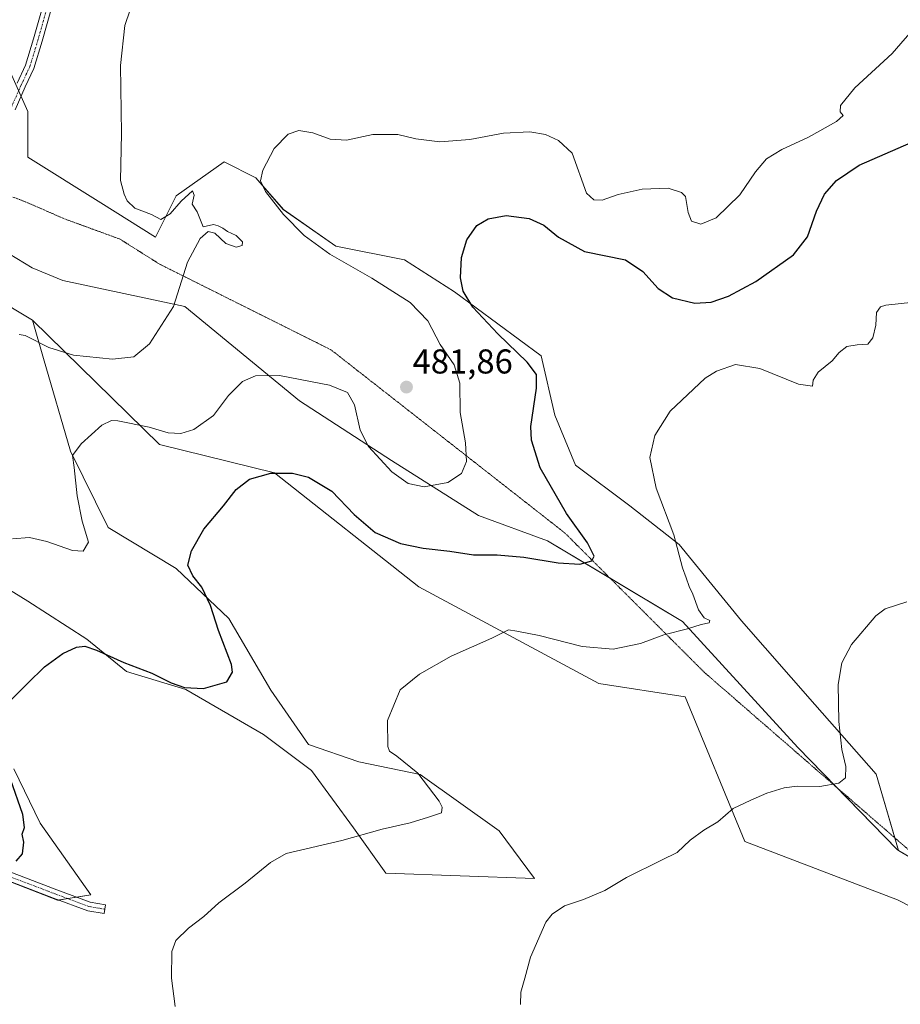
# Model space of a CAD drawing. Units: metres. Extents: x 598281 to 601763, y 4652781 to 4655142.
# Drawn here: x 601204 to 601460, y 4653284 to 4653570 of the extents above; entities that cross this region are included whole.
import ezdxf
from ezdxf.enums import TextEntityAlignment as Align

# ---------------------------------------------------------------- set-up
doc = ezdxf.new("R2010")
doc.units = ezdxf.units.M
doc.header["$MEASUREMENT"] = 0
doc.linetypes.add('TRAZO_Y_PUNTO', pattern=[1, 0.5, -0.25, 0, -0.25])
doc.linetypes.add('TRAZOS2', pattern=[0.375, 0.25, -0.125])
for name, color, linetype, lineweight in [('Camino', 19, 'Continuous', 0), ('Camino Cxs', 19, 'Continuous', 0), ('Camino eje', 39, 'TRAZO_Y_PUNTO', 13), ('Carátula', 7, 'Continuous', 5), ('Cultivos herbáceos CxS', 92, 'Continuous', 0), ('Curva de nivel maestra', 36, 'Continuous', 30), ('Curva de nivel normal', 36, 'Continuous', 0), ('Matorral', 135, 'Continuous', 0), ('Matorral CxS', 135, 'Continuous', 0), ('Pastizal CxS', 92, 'Continuous', 0), ('Pista no pavimentada', 254, 'Continuous', 13), ('Pista no pavimentada Cxs', 254, 'Continuous', 0), ('Pista pavimentada eje', 135, 'TRAZO_Y_PUNTO', 0), ('Punto de cota en terreno', 7, 'Continuous', 0), ('Rótulo de punto de cota en terreno', 19, 'Continuous', 0), ('Suelo desnudo', 252, 'Continuous', 0), ('Suelo desnudo CxS', 43, 'Continuous', 0), ('Vía pecuaria eje', 92, 'TRAZOS2', 0)]:
    doc.layers.add(name, color=color, linetype=linetype, lineweight=lineweight)
doc.styles.add('Arial', font='txt', dxfattribs={"height": 0.2})

# ---------------------------------------------------------------- blocks, each defined once
blk = doc.blocks.new('*U150')
at = {"layer": 'Cultivos herbáceos CxS', "color": 92, "linetype": 'Continuous', "lineweight": 0}
for points in [[(601197.28, 4653406.75, 476.99), (601206.75, 4653400.88, 476.33), (601223.96, 4653389.88, 475.39), (601235.46, 4653380.43, 474.44), (601252.75, 4653375.18, 474.61), (601275.3, 4653362.1, 472.54), (601289.28, 4653351.73, 471.61), (601301.45, 4653335.05, 470.39), (601310.81, 4653321.89, 467.74), (601354.01, 4653320.3, 465.72), (601343.76, 4653334.2, 467.3), (601320.78, 4653350.55, 469.79), (601302.97, 4653354.24, 471.4), (601288.33, 4653359.21, 471.7), (601277.42, 4653375.02, 472.37), (601265.22, 4653395.9, 473.66), (601249.87, 4653410.4, 475.63), (601230.1, 4653422.33, 478.31), (601219.16, 4653444.49, 480.22), (601211.33, 4653471.43, 483.8), (601208.11, 4653482.53, 485.74), (601245.06, 4653446.45, 478.61), (601278.52, 4653438.21, 474.95), (601320.46, 4653405.08, 471.9), (601372.7, 4653376.98, 468.23), (601397.87, 4653373.05, 467.91), (601415.21, 4653331.02, 463.84), (601459.51, 4653314.08, 461.46), (601479.26, 4653304.05, 460.39)], [(601183.3, 4653326.48, 475.86), (601215.42, 4653313.99, 472.84), (601225.09, 4653315.55, 472.15), (601210.34, 4653336.41, 473.64), (601202.69, 4653352.18, 474.39)]]:
    blk.add_polyline3d(points, dxfattribs=at)
blk = doc.blocks.new('*U152')
at = {"layer": 'Cultivos herbáceos CxS', "color": 92, "linetype": 'Continuous', "lineweight": 0}
blk.add_polyline3d([(601481.73, 4653315.51, 461.16), (601459.88, 4653328.41, 462.85), (601453.38, 4653350.59, 464.36), (601435.49, 4653370.91, 465.66), (601414.25, 4653395.18, 468.19), (601396.05, 4653417.32, 469.88), (601381.79, 4653428.55, 470.86), (601365.97, 4653440.37, 472.11), (601360, 4653454.97, 472.76), (601356.02, 4653472.21, 473.18), (601330.81, 4653490.79, 475.39), (601316.22, 4653500.08, 476.36), (601296.31, 4653504.06, 478.24), (601281.06, 4653514.67, 479.56), (601273.09, 4653523.96, 480.17), (601263.81, 4653528.6, 481.81), (601249.87, 4653518.65, 484.64), (601243.9, 4653506.71, 485.29), (601227.98, 4653516.66, 485.44), (601206.75, 4653529.93, 487.29), (601206.75, 4653543.2, 487.56), (601199.46, 4653559.78, 489.64)], dxfattribs=at)
blk = doc.blocks.new('*U162')
at = {"layer": 'Matorral CxS', "color": 135, "linetype": 'Continuous', "lineweight": 0}
for points in [[(601185.15, 4653496.34, 486.21), (601208.11, 4653482.53, 485.74), (601211.33, 4653471.43, 483.8), (601219.16, 4653444.49, 480.22), (601230.1, 4653422.33, 478.31), (601249.87, 4653410.4, 475.63), (601265.22, 4653395.9, 473.66), (601277.42, 4653375.02, 472.37), (601288.33, 4653359.21, 471.7), (601302.97, 4653354.24, 471.4), (601320.78, 4653350.55, 469.79), (601343.76, 4653334.2, 467.3), (601354.01, 4653320.3, 465.72), (601310.81, 4653321.89, 467.74), (601301.45, 4653335.05, 470.39), (601289.28, 4653351.73, 471.61), (601275.3, 4653362.1, 472.54), (601252.75, 4653375.18, 474.61), (601235.46, 4653380.43, 474.44), (601223.96, 4653389.88, 475.39), (601206.75, 4653400.88, 476.33), (601197.28, 4653406.75, 476.99)], [(601202.69, 4653352.18, 474.39), (601210.34, 4653336.41, 473.64), (601225.09, 4653315.55, 472.15), (601215.42, 4653313.99, 472.84), (601183.3, 4653326.48, 475.86)]]:
    blk.add_polyline3d(points, dxfattribs=at)
blk = doc.blocks.new('*U171')
at = {"layer": 'Curva de nivel normal', "color": 36, "linetype": 'Continuous', "lineweight": 0}
blk.add_polyline3d([(601349.96, 4653283.72, 465), (601350.1, 4653287.22, 465), (601351.27, 4653291.3, 465), (601352.9, 4653297.43, 465), (601357.37, 4653307.65, 465), (601359.17, 4653309.94, 465), (601362.8, 4653312.34, 465), (601368.29, 4653314.15, 465), (601374.46, 4653316.81, 465), (601380.81, 4653320.63, 465), (601390.98, 4653325.67, 465), (601395.55, 4653327.84, 465), (601399.29, 4653331.45, 465), (601403.28, 4653334.34, 465), (601407.32, 4653336.78, 465), (601411.75, 4653340.64, 465), (601416.89, 4653343.05, 465), (601421.59, 4653345.07, 465), (601426.63, 4653346.61, 465), (601430.35, 4653347.1, 465), (601436.96, 4653347.07, 465), (601442.5, 4653348.05, 465), (601444.42, 4653349.56, 465), (601444.55, 4653352.85, 465), (601443.41, 4653357.74, 465), (601442.53, 4653365.93, 465), (601442.32, 4653376.65, 465), (601443.38, 4653382.93, 465), (601446.17, 4653388.26, 465), (601453.25, 4653396.67, 465), (601455.97, 4653398.67, 465), (601462.25, 4653400.74, 465)], dxfattribs=at)
blk = doc.blocks.new('*U179')
at = {"layer": 'Curva de nivel normal', "color": 36, "linetype": 'Continuous', "lineweight": 0}
blk.add_polyline3d([(601202.31, 4653418.96, 480), (601207.31, 4653419.4, 480), (601212.29, 4653418.23, 480), (601219.78, 4653415.65, 480), (601222.87, 4653415.47, 480), (601224.46, 4653418.06, 480), (601222.63, 4653424.13, 480), (601221.14, 4653431.48, 480), (601220.22, 4653439.76, 480), (601219.8, 4653443.24, 480), (601222.31, 4653446.58, 480), (601228.3, 4653452.02, 480), (601231.09, 4653453.36, 480), (601232.97, 4653453.25, 480), (601242.04, 4653451.43, 480), (601247.6, 4653449.84, 480), (601251.22, 4653449.57, 480), (601255.01, 4653450.78, 480), (601260.76, 4653454.89, 480), (601265.13, 4653460.69, 480), (601269.23, 4653464.7, 480), (601272.92, 4653466.41, 480), (601279.9, 4653466.43, 480), (601294.5, 4653463.68, 480), (601299.74, 4653461.5, 480), (601301.72, 4653457.91, 480), (601303.35, 4653450.58, 480), (601305.78, 4653445.84, 480), (601312.56, 4653438.49, 480), (601317.31, 4653435.08, 480), (601322.01, 4653434.11, 480), (601328.83, 4653435.36, 480), (601332.87, 4653438.04, 480), (601334.26, 4653441.45, 480), (601333.97, 4653446.94, 480), (601332.45, 4653455.73, 480), (601332.3, 4653464.25, 480), (601330.74, 4653469.53, 480), (601326.62, 4653475.46, 480), (601323.04, 4653482.38, 480), (601317.88, 4653487.72, 480), (601306.76, 4653494.76, 480), (601294.55, 4653501.72, 480), (601287.14, 4653507.14, 480), (601281.14, 4653513.3, 480), (601275.91, 4653519.9, 480), (601274.42, 4653523.07, 480), (601275.12, 4653526.12, 480), (601278.42, 4653532.45, 480), (601282.42, 4653536.59, 480), (601285.56, 4653537.67, 480), (601289.67, 4653536.96, 480), (601294.69, 4653535.18, 480), (601299.38, 4653534.85, 480), (601307.09, 4653536.5, 480), (601314.3, 4653536.48, 480), (601319.59, 4653535.22, 480), (601326.56, 4653534.42, 480), (601335.24, 4653535.07, 480), (601345, 4653536.89, 480), (601352.65, 4653537.31, 480), (601357.26, 4653536.48, 480), (601361.06, 4653534.81, 480), (601364.97, 4653531.12, 480), (601369.12, 4653519.47, 480), (601371.29, 4653517.53, 480), (601373.71, 4653517.46, 480), (601378.32, 4653519.07, 480), (601385.38, 4653520.66, 480), (601392.9, 4653520.92, 480), (601396.74, 4653519.67, 480), (601397.92, 4653518.5, 480), (601398.71, 4653513.8, 480), (601399.65, 4653511.29, 480), (601402.38, 4653510.43, 480), (601406.81, 4653512.29, 480), (601413.75, 4653519, 480), (601418.31, 4653525.68, 480), (601421.49, 4653529.42, 480), (601425.95, 4653532.13, 480), (601433.64, 4653535.72, 480), (601441.85, 4653540.29, 480), (601443.76, 4653542.01, 480), (601442.89, 4653543.14, 480), (601443.03, 4653544.92, 480), (601447.16, 4653550.07, 480), (601457.95, 4653560.02, 480), (601464.95, 4653568.06, 480)], dxfattribs=at)
blk = doc.blocks.new('*U186')
at = {"layer": 'Curva de nivel normal', "color": 36, "linetype": 'Continuous', "lineweight": 0}
blk.add_polyline3d([(601239.49, 4653581.38, 485), (601235, 4653568.14, 485), (601233.74, 4653556.53, 485), (601234.01, 4653536.81, 485), (601233.76, 4653523.12, 485), (601234.84, 4653519.16, 485), (601235.71, 4653517.25, 485), (601237.94, 4653515.11, 485), (601242.72, 4653513.21, 485), (601245.48, 4653511.78, 485), (601248.2, 4653513.45, 485), (601251.35, 4653517.13, 485), (601254.61, 4653520.12, 485), (601255.09, 4653518.91, 485), (601254.59, 4653516.28, 485), (601255.98, 4653514.06, 485), (601257.77, 4653509.68, 485), (601260.75, 4653510.38, 485), (601262.13, 4653509.96, 485), (601263.43, 4653509.26, 485), (601264.82, 4653508.31, 485), (601267.37, 4653507.16, 485), (601269.19, 4653505.35, 485), (601269.06, 4653504.24, 485), (601267.38, 4653503.72, 485), (601264.38, 4653504.87, 485), (601261.11, 4653507.84, 485), (601259.2, 4653508.3, 485), (601256.92, 4653506.31, 485), (601253.24, 4653499.4, 485), (601249.17, 4653486.49, 485), (601242.2, 4653475.68, 485), (601237.58, 4653471.91, 485), (601231.37, 4653471.2, 485), (601220.1, 4653472.4, 485), (601212.87, 4653474.58, 485), (601206.02, 4653478.07, 485), (601204.23, 4653478.35, 485)], dxfattribs=at)
blk = doc.blocks.new('5PATER')
at = {"layer": 'Carátula', "linetype": 'Continuous', "lineweight": 5}
h = blk.add_hatch(color=250, dxfattribs=at)
edge = h.paths.add_edge_path()
edge.add_ellipse((0, 0.01), major_axis=(-1.33, -1.34), ratio=0.999422, start_angle=0, end_angle=360)
blk = doc.blocks.new('*U195')
at = {"layer": 'Pista no pavimentada Cxs', "color": 254, "linetype": 'Continuous', "lineweight": 0}
for points in [[(601213.65, 4653573.19, 487.58), (601210.98, 4653563.59, 487.99), (601208.57, 4653555.68, 487.87), (601206.02, 4653550.32, 488.38), (601203.1, 4653543.67, 488.38)], [(601203.66, 4653551.4, 488.55), (601206.14, 4653556.62, 488.54), (601208.49, 4653564.32, 488.12), (601211.11, 4653573.77, 488.28)]]:
    blk.add_polyline3d(points, dxfattribs=at)

msp = doc.modelspace()

# ---------------------------------------------------------------- linework, layer by layer
at = {"layer": 'Camino', "color": 19, "linetype": 'Continuous', "lineweight": 0}
msp.add_polyline3d([(601192.64, 4653325.62, 475.49), (601215.19, 4653317.04, 473.29), (601224.91, 4653313.43, 472.15), (601229.4, 4653312.66, 471.71), (601228.96, 4653310.1, 471.61), (601224.23, 4653310.91, 472.03), (601214.27, 4653314.61, 473.01), (601191.74, 4653323.18, 474.93)], dxfattribs=at)
at = {"layer": 'Camino Cxs', "color": 19, "linetype": 'Continuous', "lineweight": 0}
msp.add_polyline3d([(601192.64, 4653325.62, 475.49), (601215.19, 4653317.04, 473.29), (601224.91, 4653313.43, 472.15), (601229.4, 4653312.66, 471.71), (601228.96, 4653310.1, 471.61), (601224.23, 4653310.91, 472.03), (601214.27, 4653314.61, 473.01), (601191.74, 4653323.18, 474.93)], dxfattribs=at)
at = {"layer": 'Camino eje', "color": 39, "linetype": 'TRAZO_Y_PUNTO', "lineweight": 13}
msp.add_polyline3d([(601192.19, 4653324.4, 475.17), (601214.73, 4653315.82, 473.14), (601224.57, 4653312.17, 472.09), (601229.18, 4653311.38, 471.67)], dxfattribs=at)
at = {"layer": 'Cultivos herbáceos CxS', "color": 92, "linetype": 'Continuous', "lineweight": 0}
for points in [[(601459.88, 4653328.41, 462.85), (601458.81, 4653332.07, 463.09), (601453.38, 4653350.59, 464.36), (601435.49, 4653370.91, 465.66), (601414.25, 4653395.18, 468.19), (601396.05, 4653417.32, 469.88), (601381.79, 4653428.55, 470.86), (601365.97, 4653440.37, 472.11), (601360, 4653454.97, 472.76), (601356.02, 4653472.22, 473.18), (601330.81, 4653490.79, 475.39), (601316.22, 4653500.08, 476.36), (601296.31, 4653504.06, 478.24), (601281.05, 4653514.67, 479.56), (601273.09, 4653523.96, 480.17), (601263.81, 4653528.6, 481.81), (601249.87, 4653518.65, 484.64), (601243.9, 4653506.71, 485.29), (601227.98, 4653516.66, 485.44), (601206.75, 4653529.93, 487.29), (601206.75, 4653543.2, 487.56), (601204.82, 4653547.59, 488.23), (601204.11, 4653549.2, 488.36)], [(601197.28, 4653406.75, 476.99), (601206.75, 4653400.88, 476.33), (601223.96, 4653389.88, 475.39), (601235.46, 4653380.43, 474.44), (601252.75, 4653375.18, 474.61), (601275.3, 4653362.1, 472.54), (601289.28, 4653351.73, 471.61), (601301.45, 4653335.05, 470.39), (601310.81, 4653321.89, 467.74), (601354.01, 4653320.3, 465.72), (601343.76, 4653334.2, 467.3), (601320.78, 4653350.56, 469.79), (601302.97, 4653354.24, 471.4), (601288.33, 4653359.21, 471.7), (601277.42, 4653375.02, 472.37), (601265.22, 4653395.9, 473.66), (601249.87, 4653410.4, 475.63), (601230.1, 4653422.33, 478.31), (601219.16, 4653444.49, 480.22), (601211.33, 4653471.43, 483.8), (601208.11, 4653482.53, 485.74)], [(601208.11, 4653482.53, 485.74), (601245.06, 4653446.45, 478.61), (601278.52, 4653438.21, 474.95), (601320.46, 4653405.08, 471.9), (601372.7, 4653376.98, 468.23), (601397.86, 4653373.05, 467.91), (601415.21, 4653331.02, 463.84), (601459.51, 4653314.08, 461.46), (601479.26, 4653304.05, 460.39), (601490.72, 4653300.32, 459.9), (601507.88, 4653299.81, 459.38), (601528.21, 4653299.33, 459.51), (601543.45, 4653299.44, 459.59), (601556.79, 4653299.53, 459.51), (601561.93, 4653298.64, 459.23), (601570.79, 4653297.09, 459.58), (601596.29, 4653282.67, 458.71)], [(601194.05, 4653322.3, 474.76), (601215.42, 4653313.99, 472.84), (601215.78, 4653314.05, 472.82), (601218.39, 4653314.47, 472.68), (601220.99, 4653314.89, 472.49), (601225.09, 4653315.55, 472.15), (601210.34, 4653336.41, 473.64), (601202.69, 4653352.18, 474.39)], [(601758.01, 4653171.75, 452.72), (601743.74, 4653175.09, 452.54), (601721.41, 4653189.54, 454.11), (601708.14, 4653207.58, 453.55), (601692.36, 4653213.42, 454.32), (601688.85, 4653214.72, 454.44), (601673.48, 4653233.67, 455.22), (601652.98, 4653258.93, 456.07), (601651.08, 4653265.72, 456.13), (601644.75, 4653288.31, 456.85), (601638.75, 4653289.28, 457.29), (601615.92, 4653292.97, 458.68), (601594.88, 4653304.26, 460.06), (601570.05, 4653312.97, 461.02), (601548.52, 4653315.08, 459.9), (601545.89, 4653315.34, 459.87), (601524.93, 4653314.55, 459.89), (601502.07, 4653314.38, 460.33), (601481.73, 4653315.51, 461.16), (601469.67, 4653322.63, 462.1), (601459.88, 4653328.41, 462.85)]]:
    msp.add_polyline3d(points, dxfattribs=at)
at = {"layer": 'Curva de nivel maestra', "color": 36, "linetype": 'Continuous', "lineweight": 30}
for points in [[(601200.89, 4653371.14, 475), (601206.65, 4653376.93, 475), (601211.61, 4653381.81, 475), (601216.98, 4653385.68, 475), (601220.98, 4653387.5, 475), (601223.35, 4653387.8, 475), (601226.72, 4653386.68, 475), (601234.7, 4653383.04, 475), (601242.83, 4653380.01, 475), (601248.47, 4653377.15, 475), (601252.28, 4653375.77, 475), (601257.82, 4653375.5, 475), (601264.64, 4653377.46, 475), (601266.3, 4653380.22, 475), (601265.95, 4653382.51, 475), (601262.19, 4653392.4, 475), (601259.84, 4653399.68, 475), (601257.41, 4653404.92, 475), (601254.72, 4653408.3, 475), (601253.3, 4653411.34, 475), (601254.32, 4653415.56, 475), (601257.93, 4653421.8, 475), (601263.71, 4653428.63, 475), (601267.39, 4653433.33, 475), (601271.25, 4653436.38, 475), (601277.38, 4653438.13, 475), (601283.74, 4653438.13, 475), (601288.35, 4653436.9, 475), (601295.1, 4653432.84, 475), (601301.65, 4653426.11, 475), (601307.76, 4653420.82, 475), (601315.1, 4653417.67, 475), (601321.74, 4653416.28, 475), (601329.43, 4653415.46, 475), (601336.28, 4653414.36, 475), (601343.24, 4653414.32, 475), (601350.93, 4653413.67, 475), (601360.88, 4653412.06, 475), (601367.26, 4653411.69, 475), (601370.73, 4653412.57, 475), (601371.36, 4653413.95, 475), (601369.48, 4653417.86, 475), (601363.35, 4653426.36, 475), (601355.71, 4653439.68, 475), (601353.22, 4653447.69, 475), (601353, 4653451.62, 475), (601354.67, 4653462.78, 475), (601354.67, 4653466.77, 475), (601351.87, 4653470.38, 475), (601343.4, 4653478.57, 475), (601336.14, 4653486.36, 475), (601333.27, 4653490.98, 475), (601332.55, 4653494.9, 475), (601332.79, 4653500.8, 475), (601334.4, 4653505.94, 475), (601337.26, 4653510.02, 475), (601340.58, 4653512.03, 475), (601345.78, 4653512.96, 475), (601352.52, 4653512.12, 475), (601356.8, 4653510.15, 475), (601361.02, 4653506.69, 475), (601368.62, 4653502.46, 475), (601380.48, 4653500.05, 475), (601385.53, 4653496.7, 475), (601389.96, 4653491.78, 475), (601394.11, 4653489.05, 475), (601400.6, 4653487.51, 475), (601405.4, 4653487.8, 475), (601410.45, 4653489.48, 475), (601418.4, 4653493.76, 475), (601429.28, 4653501.55, 475), (601433.43, 4653506.79, 475), (601436.02, 4653514.23, 475), (601438.37, 4653519.12, 475), (601441.82, 4653523.12, 475), (601448.4, 4653527.64, 475), (601463.56, 4653534.21, 475)], [(601203.44, 4653325.32, 475), (601205.22, 4653327.48, 475), (601205.68, 4653330.82, 475), (601205.11, 4653333.15, 475), (601205.83, 4653335.15, 475), (601205.38, 4653338.89, 475), (601201.76, 4653349.12, 475)]]:
    msp.add_polyline3d(points, dxfattribs=at)
at = {"layer": 'Curva de nivel normal', "color": 36, "linetype": 'Continuous', "lineweight": 0}
msp.add_polyline3d([(601249.58, 4653283.15, 470), (601248.59, 4653291.36, 470), (601248.66, 4653299.1, 470), (601249.84, 4653302.32, 470), (601253.46, 4653305.83, 470), (601257.97, 4653309.29, 470), (601262.31, 4653313.26, 470), (601269.92, 4653318.91, 470), (601277.28, 4653324.93, 470), (601281.91, 4653327.54, 470), (601298.03, 4653331.3, 470), (601309.81, 4653334.62, 470), (601317.88, 4653336.43, 470), (601323.24, 4653338.11, 470), (601327.04, 4653339.38, 470), (601327.24, 4653341.05, 470), (601326.32, 4653342.75, 470), (601320.14, 4653350.87, 470), (601314.04, 4653355.81, 470), (601311.95, 4653357.35, 470), (601311.45, 4653358.7, 470), (601311.36, 4653366.17, 470), (601315.01, 4653375.14, 470), (601320.67, 4653379.69, 470), (601329.83, 4653384.94, 470), (601341.62, 4653390.15, 470), (601346.52, 4653392.54, 470), (601348.92, 4653392.17, 470), (601355.44, 4653390.92, 470), (601367.95, 4653387.68, 470), (601376.93, 4653386.96, 470), (601384.87, 4653388.6, 470), (601391.62, 4653391.12, 470), (601398.5, 4653392.84, 470), (601402.46, 4653394.14, 470), (601404.85, 4653394.57, 470), (601405.04, 4653395.24, 470), (601403.39, 4653396.08, 470), (601401.74, 4653398.38, 470), (601400.1, 4653402.96, 470), (601398.99, 4653405.18, 470), (601398.12, 4653407.64, 470), (601397.07, 4653410.58, 470), (601394.52, 4653420.17, 470), (601389.39, 4653433.76, 470), (601387.55, 4653442.61, 470), (601389.02, 4653449.08, 470), (601393.52, 4653456.13, 470), (601403.61, 4653465.67, 470), (601406.98, 4653467.76, 470), (601412.48, 4653469.7, 470), (601419.49, 4653468.54, 470), (601430.8, 4653463.96, 470), (601434.81, 4653463.34, 470), (601435.02, 4653465.11, 470), (601436.48, 4653467.44, 470), (601440.54, 4653470.72, 470), (601442.61, 4653473.11, 470), (601444.81, 4653474.87, 470), (601447.81, 4653475.42, 470), (601450.88, 4653475.54, 470), (601452.41, 4653477.46, 470), (601453.22, 4653481.13, 470), (601453.47, 4653484.8, 470), (601454.65, 4653486.39, 470), (601456.2, 4653486.94, 470), (601464.24, 4653487.76, 470)], dxfattribs=at)
at = {"layer": 'Matorral', "color": 135, "linetype": 'Continuous', "lineweight": 0}
for points in [[(601153.66, 4653514.41, 488.49), (601156.72, 4653513.24, 488.03), (601158.52, 4653512.55, 488.02), (601159.34, 4653512.24, 487.98), (601161.43, 4653513.81, 488.14), (601166, 4653517.23, 488.21), (601168.48, 4653519.09, 488.32), (601168.58, 4653518.86, 488.29), (601168.76, 4653518.42, 488.23), (601169.28, 4653517.18, 488.15), (601169.79, 4653515.94, 488.01), (601174.29, 4653505.16, 486.5), (601185.15, 4653496.34, 486.21), (601208.11, 4653482.53, 485.74)], [(601197.28, 4653406.75, 476.99), (601206.75, 4653400.88, 476.33), (601223.96, 4653389.88, 475.39), (601235.46, 4653380.43, 474.44), (601252.75, 4653375.18, 474.61), (601275.3, 4653362.1, 472.54), (601289.28, 4653351.73, 471.61), (601301.45, 4653335.05, 470.39), (601310.81, 4653321.89, 467.74), (601354.01, 4653320.3, 465.72), (601343.76, 4653334.2, 467.3), (601320.78, 4653350.56, 469.79), (601302.97, 4653354.24, 471.4), (601288.33, 4653359.21, 471.7), (601277.42, 4653375.02, 472.37), (601265.22, 4653395.9, 473.66), (601249.87, 4653410.4, 475.63), (601230.1, 4653422.33, 478.31), (601219.16, 4653444.49, 480.22), (601211.33, 4653471.43, 483.8), (601208.11, 4653482.53, 485.74)], [(601194.05, 4653322.3, 474.76), (601215.42, 4653313.99, 472.84), (601215.78, 4653314.05, 472.82), (601218.39, 4653314.47, 472.68), (601220.99, 4653314.89, 472.49), (601225.09, 4653315.55, 472.15), (601210.34, 4653336.41, 473.64), (601202.69, 4653352.18, 474.39)]]:
    msp.add_polyline3d(points, dxfattribs=at)
at = {"layer": 'Pastizal CxS', "color": 92, "linetype": 'Continuous', "lineweight": 0}
for points in [[(601153.66, 4653514.41, 488.49), (601156.72, 4653513.24, 488.03), (601158.52, 4653512.55, 488.02), (601159.34, 4653512.24, 487.98), (601161.43, 4653513.81, 488.14), (601166, 4653517.23, 488.21), (601168.48, 4653519.09, 488.32), (601168.58, 4653518.86, 488.29), (601168.76, 4653518.42, 488.23), (601169.28, 4653517.18, 488.15), (601169.79, 4653515.94, 488.01), (601174.29, 4653505.16, 486.5), (601185.15, 4653496.34, 486.21), (601208.11, 4653482.53, 485.74)], [(601194.61, 4653505.94, 486.71), (601208.01, 4653497.78, 486.09), (601216.93, 4653494.03, 486.25), (601252.4, 4653486.48, 484.39), (601285.77, 4653459.12, 477.91), (601312.46, 4653441.78, 480.39), (601337.81, 4653425.76, 477.53), (601357.83, 4653418.42, 476.06), (601397.1, 4653394.96, 470.12), (601430.63, 4653358.34, 465.91), (601459.41, 4653328.69, 462.88), (601459.88, 4653328.41, 462.85), (601481.73, 4653315.51, 461.16)], [(601459.88, 4653328.41, 462.85), (601459.41, 4653328.69, 462.88), (601441.69, 4653346.94, 464.86), (601430.63, 4653358.34, 465.91), (601397.1, 4653394.96, 470.12), (601376.06, 4653407.53, 473.59), (601357.83, 4653418.42, 476.06), (601337.81, 4653425.76, 477.53), (601312.46, 4653441.78, 480.39), (601285.77, 4653459.12, 477.91), (601252.4, 4653486.48, 484.39), (601216.93, 4653494.03, 486.25), (601208.01, 4653497.78, 486.09), (601194.61, 4653505.94, 486.71)], [(601479.26, 4653304.05, 460.39), (601459.51, 4653314.08, 461.46), (601415.21, 4653331.02, 463.84), (601397.87, 4653373.05, 467.91), (601372.7, 4653376.98, 468.23), (601320.46, 4653405.08, 471.9), (601278.52, 4653438.21, 474.95), (601245.06, 4653446.45, 478.61), (601208.11, 4653482.53, 485.74), (601185.15, 4653496.34, 486.21)], [(601208.11, 4653482.53, 485.74), (601245.06, 4653446.45, 478.61), (601278.52, 4653438.21, 474.95), (601320.46, 4653405.08, 471.9), (601372.7, 4653376.98, 468.23), (601397.86, 4653373.05, 467.91), (601415.21, 4653331.02, 463.84), (601459.51, 4653314.08, 461.46), (601479.26, 4653304.05, 460.39), (601490.72, 4653300.32, 459.9), (601507.88, 4653299.81, 459.38), (601528.21, 4653299.33, 459.51), (601543.45, 4653299.44, 459.59), (601556.79, 4653299.53, 459.51), (601561.93, 4653298.64, 459.23), (601570.79, 4653297.09, 459.58), (601596.29, 4653282.67, 458.71)], [(601758.01, 4653171.75, 452.72), (601743.74, 4653175.09, 452.54), (601721.41, 4653189.54, 454.11), (601708.14, 4653207.58, 453.55), (601692.36, 4653213.42, 454.32), (601688.85, 4653214.72, 454.44), (601673.48, 4653233.67, 455.22), (601652.98, 4653258.93, 456.07), (601651.08, 4653265.72, 456.13), (601644.75, 4653288.31, 456.85), (601638.75, 4653289.28, 457.29), (601615.92, 4653292.97, 458.68), (601594.88, 4653304.26, 460.06), (601570.05, 4653312.97, 461.02), (601548.52, 4653315.08, 459.9), (601545.89, 4653315.34, 459.87), (601524.93, 4653314.55, 459.89), (601502.07, 4653314.38, 460.33), (601481.73, 4653315.51, 461.16), (601469.67, 4653322.63, 462.1), (601459.88, 4653328.41, 462.85)]]:
    msp.add_polyline3d(points, dxfattribs=at)
at = {"layer": 'Pista no pavimentada', "color": 254, "linetype": 'Continuous', "lineweight": 13}
for points in [[(601281.73, 4653770.2, 486.91), (601253.65, 4653763.32, 487.56), (601233.43, 4653755.84, 487.35), (601228.63, 4653752.65, 487.4), (601225.38, 4653749.47, 487.35), (601219.36, 4653741.25, 487.09), (601215.31, 4653732.29, 487.25), (601215.24, 4653725.37, 487.13), (601223.84, 4653680.31, 486.11), (601224, 4653673.42, 486.2), (601225.19, 4653654.27, 486.59), (601225.98, 4653643.93, 486.93), (601226.12, 4653639.45, 487.07), (601225.46, 4653632.96, 487.08), (601225.59, 4653624.33, 487.21), (601223.97, 4653613.43, 487.33), (601220.64, 4653601.3, 487.66), (601215.9, 4653585.88, 487.97), (601213.65, 4653573.19, 487.58), (601210.98, 4653563.59, 487.99), (601208.57, 4653555.68, 487.87), (601206.02, 4653550.32, 488.38), (601203.1, 4653543.67, 488.38)], [(601203.66, 4653551.4, 488.55), (601206.14, 4653556.62, 488.54), (601208.49, 4653564.32, 488.12), (601211.11, 4653573.77, 488.28)]]:
    msp.add_polyline3d(points, dxfattribs=at)
at = {"layer": 'Pista pavimentada eje', "color": 135, "linetype": 'TRAZO_Y_PUNTO', "lineweight": 0}
msp.add_polyline3d([(601201.93, 4653544.25, 488.6), (601204.84, 4653550.86, 488.46), (601207.35, 4653556.15, 488.26), (601209.74, 4653563.96, 488.06), (601212.38, 4653573.48, 487.97), (601214.63, 4653586.18, 487.98), (601219.39, 4653601.66, 487.71), (601222.7, 4653613.7, 487.61), (601224.29, 4653624.41, 487.28), (601224.16, 4653633.01, 487.09), (601224.82, 4653639.5, 487.09), (601224.68, 4653643.86, 486.93), (601223.89, 4653654.18, 486.64), (601222.7, 4653673.36, 486.48), (601222.54, 4653680.28, 486.45), (601213.9, 4653725.25, 487.12), (601213.98, 4653732.59, 487.27), (601218.2, 4653741.93, 487.21), (601224.37, 4653750.35, 487.46), (601227.78, 4653753.7, 487.55), (601232.82, 4653757.04, 487.48), (601253.26, 4653764.6, 487.66), (601281.74, 4653771.58, 486.89)], dxfattribs=at)
at = {"layer": 'Suelo desnudo', "color": 252, "linetype": 'Continuous', "lineweight": 0}
for points in [[(601459.88, 4653328.41, 462.85), (601458.81, 4653332.07, 463.09), (601453.38, 4653350.59, 464.36), (601435.49, 4653370.91, 465.66), (601414.25, 4653395.18, 468.19), (601396.05, 4653417.32, 469.88), (601381.79, 4653428.55, 470.86), (601365.97, 4653440.37, 472.11), (601360, 4653454.97, 472.76), (601356.02, 4653472.22, 473.18), (601330.81, 4653490.79, 475.39), (601316.22, 4653500.08, 476.36), (601296.31, 4653504.06, 478.24), (601281.05, 4653514.67, 479.56), (601273.09, 4653523.96, 480.17), (601263.81, 4653528.6, 481.81), (601249.87, 4653518.65, 484.64), (601243.9, 4653506.71, 485.29), (601227.98, 4653516.66, 485.44), (601206.75, 4653529.93, 487.29), (601206.75, 4653543.2, 487.56), (601204.82, 4653547.59, 488.23), (601204.11, 4653549.2, 488.36)], [(601459.88, 4653328.41, 462.85), (601459.41, 4653328.69, 462.88), (601441.69, 4653346.94, 464.86), (601430.63, 4653358.34, 465.91), (601397.1, 4653394.96, 470.12), (601376.06, 4653407.53, 473.59), (601357.83, 4653418.42, 476.06), (601337.81, 4653425.76, 477.53), (601312.46, 4653441.78, 480.39), (601285.77, 4653459.12, 477.91), (601252.4, 4653486.48, 484.39), (601216.93, 4653494.03, 486.25), (601208.01, 4653497.78, 486.09), (601194.61, 4653505.94, 486.71)]]:
    msp.add_polyline3d(points, dxfattribs=at)
at = {"layer": 'Suelo desnudo CxS', "color": 43, "linetype": 'Continuous', "lineweight": 0}
msp.add_polyline3d([(601199.46, 4653559.78, 489.64), (601206.75, 4653543.2, 487.56), (601206.75, 4653529.93, 487.29), (601227.98, 4653516.66, 485.44), (601243.9, 4653506.71, 485.29), (601249.87, 4653518.65, 484.64), (601263.81, 4653528.6, 481.81), (601273.09, 4653523.96, 480.17), (601281.06, 4653514.67, 479.56), (601296.31, 4653504.06, 478.24), (601316.22, 4653500.08, 476.36), (601330.81, 4653490.79, 475.39), (601356.02, 4653472.21, 473.18), (601360, 4653454.97, 472.76), (601365.97, 4653440.37, 472.11), (601381.79, 4653428.55, 470.86), (601396.05, 4653417.32, 469.88), (601414.25, 4653395.18, 468.19), (601435.49, 4653370.91, 465.66), (601453.38, 4653350.59, 464.36), (601459.88, 4653328.41, 462.85), (601459.88, 4653328.41, 462.85), (601459.41, 4653328.69, 462.88), (601430.63, 4653358.34, 465.91), (601397.1, 4653394.96, 470.12), (601357.83, 4653418.42, 476.06), (601337.81, 4653425.76, 477.53), (601312.46, 4653441.78, 480.39), (601285.77, 4653459.12, 477.91), (601252.4, 4653486.48, 484.39), (601216.93, 4653494.03, 486.25), (601208.01, 4653497.78, 486.09), (601194.61, 4653505.94, 486.71)], dxfattribs=at)
at = {"layer": 'Vía pecuaria eje', "color": 92, "linetype": 'TRAZOS2', "lineweight": 0}
msp.add_polyline3d([(601202.48, 4653518.32, 487.14), (601206.03, 4653516.98, 486.83), (601209.83, 4653515.32, 486.49), (601213.64, 4653513.66, 486.18), (601217.44, 4653511.99, 485.92), (601221.48, 4653510.52, 485.74), (601225.52, 4653509.04, 485.6), (601229.56, 4653507.57, 485.51), (601233.6, 4653506.09, 485.46), (601237.41, 4653503.68, 485.45), (601241.23, 4653501.26, 485.49), (601245.05, 4653498.85, 485.45), (601249.2, 4653496.77, 485.18), (601253.35, 4653494.7, 484.71), (601257.51, 4653492.62, 484.14), (601261.66, 4653490.55, 483.58), (601265.81, 4653488.47, 483.01), (601269.97, 4653486.4, 482.44), (601274.12, 4653484.32, 482.05), (601278.27, 4653482.25, 481.76), (601282.43, 4653480.17, 481.61), (601286.58, 4653478.09, 481.74), (601290.74, 4653476.02, 481.7), (601294.89, 4653473.94, 481.39), (601298.67, 4653470.98, 481.02), (601302.45, 4653468.02, 480.87), (601306.23, 4653465.06, 481.1), (601310.01, 4653462.1, 481.55), (601313.79, 4653459.14, 482.09), (601317.57, 4653456.18, 482.32), (601321.35, 4653453.22, 482.18), (601325.13, 4653450.26, 481.68), (601328.91, 4653447.3, 481.05), (601332.69, 4653444.34, 480.28), (601336.47, 4653441.38, 479.34), (601340.25, 4653438.42, 478.35), (601344.03, 4653435.46, 477.56), (601347.8, 4653432.5, 476.88), (601351.58, 4653429.54, 476.57), (601355.36, 4653426.58, 476.21), (601359.14, 4653423.62, 475.86), (601362.92, 4653420.66, 475.57), (601366.29, 4653417.29, 475.33), (601369.67, 4653413.92, 474.96), (601373.04, 4653410.55, 474.22), (601376.41, 4653407.18, 473.51), (601379.78, 4653403.81, 472.59), (601383.15, 4653400.45, 471.69), (601386.52, 4653397.08, 470.95), (601389.89, 4653393.71, 470.24), (601393.26, 4653390.34, 469.79), (601396.63, 4653386.97, 469.44), (601400.01, 4653383.6, 469.1), (601403.38, 4653380.23, 468.81), (601406.9, 4653377.17, 468.51), (601410.43, 4653374.11, 467.96), (601413.95, 4653371.05, 467.45), (601417.47, 4653367.98, 467.04), (601421, 4653364.92, 466.68), (601424.52, 4653361.86, 466.29), (601428.05, 4653358.8, 466), (601431.57, 4653355.73, 465.69), (601435.1, 4653352.67, 465.42), (601438.62, 4653349.61, 465.12), (601442.14, 4653346.55, 464.81), (601445.67, 4653343.49, 464.46), (601449.19, 4653340.42, 463.97), (601452.72, 4653337.36, 463.61), (601456.24, 4653334.3, 463.32), (601459.77, 4653331.24, 463.01), (601463.29, 4653328.17, 462.72)], dxfattribs=at)

# ---------------------------------------------------------------- block references
at = {"layer": 'Cultivos herbáceos CxS', "color": 92, "linetype": 'Continuous', "lineweight": 0}
for name in ['*U152', '*U150']:
    msp.add_blockref(name, (0, 0), dxfattribs=at)
at = {"layer": 'Curva de nivel normal', "color": 36, "linetype": 'Continuous', "lineweight": 0}
for name in ['*U171', '*U179', '*U186']:
    msp.add_blockref(name, (0, 0), dxfattribs=at)
at = {"layer": 'Matorral CxS', "color": 135, "linetype": 'Continuous', "lineweight": 0}
msp.add_blockref('*U162', (0, 0), dxfattribs=at)
at = {"layer": 'Pista no pavimentada Cxs', "color": 254, "linetype": 'Continuous', "lineweight": 0}
msp.add_blockref('*U195', (0, 0), dxfattribs=at)
at = {"layer": 'Punto de cota en terreno', "linetype": 'Continuous', "lineweight": 0}
msp.add_blockref('5PATER', (601316.84, 4653463.1, 481.86), dxfattribs=at)

# ---------------------------------------------------------------- texts
at = {"layer": 'Rótulo de punto de cota en terreno', "color": 19, "linetype": 'Continuous', "lineweight": 0, "style": 'Arial'}
msp.add_text('481,86', height=7, dxfattribs=at).set_placement((601318.6, 4653464.86), align=Align.BOTTOM_LEFT)

doc.saveas('drawing.dxf')
